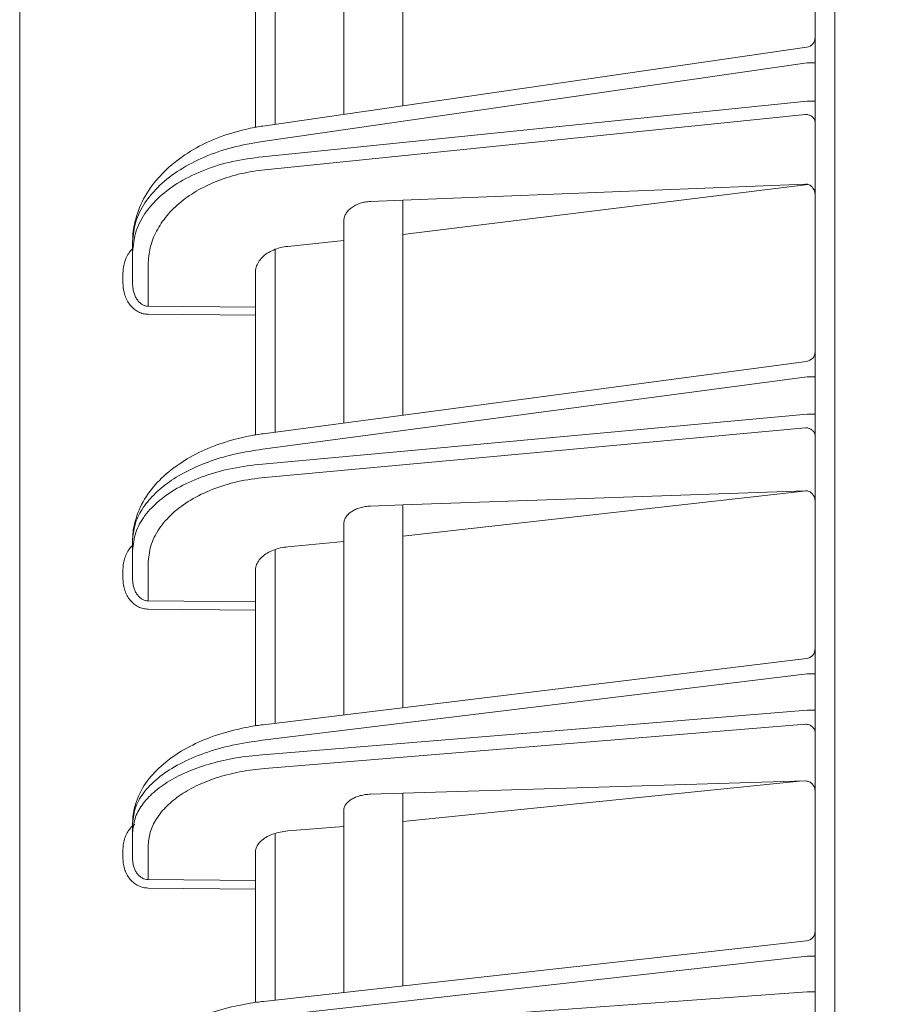
# Model space of a CAD drawing. Extents: x 20 to 401, y 12 to 279.
# Drawn here: x 214 to 218, y 177 to 182 of the extents above; entities that cross this region are included whole.
import ezdxf

# ---------------------------------------------------------------- set-up
doc = ezdxf.new("R2010")
doc.units = 0
doc.layers.get('0').update_dxf_attribs({"linetype": 'CONTINUOUS'})
doc.layers.add('DD0', color=4, linetype='CONTINUOUS')
doc.layers.add('M0', color=3, linetype='CONTINUOUS')
doc.styles.get("Standard").update_dxf_attribs({"font": 'txt', "bigfont": 'BIGFONT'})
doc.dimstyles.get("Standard").update_dxf_attribs({"dimtxt": 3.5, "dimasz": 3, "dimexe": 1.5, "dimexo": 1, "dimgap": 1, "dimtad": 3, "dimtih": 1, "dimtoh": 1, "dimdsep": 46, "dimtxsty": 'STANDARD', "dimblk1": 'OPEN', "dimblk2": 'OPEN', "dimsah": 1, "dimcen": 0.09, "dimadec": 0, "dimazin": 0, "dimtfac": 1, "dimtdec": 4, "dimtofl": 0, "dimtmove": 0, "dimatfit": 3, "dimfxl": 1, "dimtolj": 1, "dimtzin": 0, "dimlwd": 13, "dimlwe": 13, "dimarcsym": 0})

# ---------------------------------------------------------------- blocks, each defined once
blk = doc.blocks.new('_OPEN')
at = {"color": 0, "lineweight": 13}
for p, q in [((-0.965926, 0.25882), (0, 0)), ((0, 0), (-1, 0)), ((0, 0), (-0.965926, -0.25882))]:
    blk.add_line(p, q, dxfattribs=at)
blk = doc.blocks.new('*D14')
for p in [(213.863543, 223.420898), (213.863543, 188.322344), (249.923543, 127.758442)]:
    blk.add_point(p)
at = {"layer": 'DD0', "linetype": 'CONTINUOUS'}
for p, q in [((213.863541, 189.322342), (213.863541, 224.920898)), ((249.923538, 128.758438), (249.923538, 224.920898)), ((216.863541, 223.420898), (246.923538, 223.420898))]:
    blk.add_line(p, q, dxfattribs=at)
at = {"layer": 'DD0', "xscale": 3, "yscale": 3, "rotation": 180}
blk.add_blockref('_OPEN', (213.863541, 223.420898), dxfattribs=at)
at = {"layer": 'DD0', "xscale": 3, "yscale": 3}
blk.add_blockref('_OPEN', (249.923538, 223.420898), dxfattribs=at)
at = {"layer": 'DD0', "width": 0.833333}
blk.add_text('３６１', height=3.2, dxfattribs=at).set_placement((227.360199, 224.420898))

msp = doc.modelspace()

# ---------------------------------------------------------------- linework, layer by layer
at = {"layer": 'M0', "linetype": 'CONTINUOUS', "lineweight": 13}
msp.add_line((218.013543, 130.098442), (218.013543, 196.308443), dxfattribs=at)
at = {"layer": 'M0', "color": 2, "linetype": 'CONTINUOUS', "lineweight": 13}
for p, q in [((213.863543, 140.996711), (213.863543, 188.322344)), ((217.913543, 140.858446), (217.913543, 187.458446)), ((215.813543, 182.901191), (215.813543, 181.733564)), ((215.513543, 181.690131), (215.513543, 182.782182)), ((215.163543, 182.626316), (215.163543, 181.63946)), ((215.063543, 182.26227), (215.063543, 181.623586)), ((217.870707, 182.031389), (215.102054, 181.630558)), ((217.872225, 181.952785), (215.099624, 181.551384)), ((217.872225, 181.952785), (217.913543, 181.952785)), ((215.099624, 181.473817), (217.872225, 181.757057)), ((217.872225, 181.757057), (217.913543, 181.757057)), ((217.864415, 181.689461), (215.11212, 181.408295)), ((217.864415, 181.334916), (215.813543, 181.252981)), ((217.878753, 181.33291), (215.813543, 181.077928)), ((215.650469, 181.246464), (215.813543, 181.252981)), ((215.813543, 181.252981), (215.813543, 180.159284)), ((215.513543, 180.119376), (215.513543, 181.144752)), ((214.438543, 180.990005), (214.438543, 181.042216)), ((215.228813, 181.018193), (215.513543, 181.04728)), ((214.438543, 180.829424), (214.438543, 180.990005)), ((215.163543, 181.002951), (215.163543, 180.072816)), ((214.517147, 180.924483), (214.517147, 180.71326)), ((215.063543, 180.708295), (215.063543, 180.883801)), ((214.389415, 180.829424), (214.389415, 180.881635)), ((214.517147, 180.71326), (215.063543, 180.708295)), ((215.063543, 180.667344), (215.063543, 180.708295)), ((215.063543, 180.667344), (214.517147, 180.672309)), ((215.063543, 180.667344), (215.063543, 180.058192)), ((217.870136, 180.432871), (215.102967, 180.064757)), ((217.872225, 180.354293), (215.099624, 179.985456)), ((217.872225, 180.354293), (217.913543, 180.354293)), ((215.099624, 179.910119), (217.872225, 180.16419)), ((217.872225, 180.16419), (217.913543, 180.16419)), ((217.864415, 180.094868), (215.11212, 179.842657)), ((217.864415, 179.77414), (215.813543, 179.702278)), ((217.869745, 179.773988), (215.813543, 179.54301)), ((215.650469, 179.696563), (215.813543, 179.702278)), ((215.813543, 179.702278), (215.813543, 178.67032)), ((215.513543, 178.633732), (215.513543, 179.6042)), ((214.438543, 179.470711), (214.438543, 179.521421)), ((215.228813, 179.489428), (215.513543, 179.515519)), ((214.438543, 179.324609), (214.438543, 179.470711)), ((215.163543, 179.475643), (215.163543, 178.591047)), ((214.517147, 179.403249), (214.517147, 179.214075)), ((214.389415, 179.324609), (214.389415, 179.375319)), ((215.063543, 179.208844), (215.063543, 179.36737)), ((214.517147, 179.214075), (215.063543, 179.208844)), ((215.063543, 179.166681), (215.063543, 179.208844)), ((215.063543, 179.166681), (214.517147, 179.171913)), ((215.063543, 179.166681), (215.063543, 178.577613)), ((217.869596, 178.921071), (215.103831, 178.583765)), ((217.872225, 178.842494), (215.099624, 178.504354)), ((217.872225, 178.842494), (217.913543, 178.842494)), ((215.099624, 178.430985), (217.872225, 178.657359)), ((217.872225, 178.657359), (217.913543, 178.657359)), ((217.864415, 178.58643), (215.11212, 178.361713)), ((217.864415, 178.29749), (215.813543, 178.235233)), ((217.83377, 178.29656), (215.813543, 178.090896)), ((215.813543, 178.235233), (215.650469, 178.230283)), ((215.813543, 178.235233), (215.813543, 177.25468)), ((215.513543, 177.221239), (215.513543, 178.146771)), ((214.438543, 178.0336), (214.438543, 178.082985)), ((214.438543, 177.901194), (214.438543, 178.0336)), ((215.163543, 178.030755), (215.163543, 177.182225)), ((215.228813, 178.043154), (215.513543, 178.066401)), ((214.389415, 177.901194), (214.389415, 177.950579)), ((214.517147, 177.964328), (214.517147, 177.795688)), ((215.063543, 177.790182), (215.063543, 177.932769)), ((214.517147, 177.795688), (215.063543, 177.790182)), ((215.063543, 177.746886), (215.063543, 177.790182)), ((215.063543, 177.746886), (214.517147, 177.752394)), ((215.063543, 177.746886), (215.063543, 177.169925)), ((217.869082, 177.483808), (215.104654, 177.175661)), ((217.872225, 177.40521), (215.099624, 177.096153)), ((217.872225, 177.40521), (217.913543, 177.40521)), ((215.099624, 177.02452), (217.872225, 177.224456)), ((217.872225, 177.224456), (217.913543, 177.224456))]:
    msp.add_line(p, q, dxfattribs=at)
for centre, radius, start, end in [((217.863544, 182.080872), 0.049999, 277.985413, 360.000834), ((217.863543, 180.482434), 0.05, 277.345133, 360.000056), ((217.863542, 178.970704), 0.050001, 276.740611, 359.999828), ((217.863543, 177.5335), 0.05, 276.171306, 359.999943)]:
    msp.add_arc(centre, radius, start, end, dxfattribs=at)
at = {"layer": 'M0', "color": 2, "linetype": 'CONTINUOUS', "lineweight": 13, "extrusion": (0, 0, -1)}
for points, knots in [([(217.913543, 181.64851), (217.913361, 181.65116), (217.913179, 181.653811), (217.912603, 181.656412), (217.912027, 181.659013), (217.911058, 181.661565), (217.90982, 181.664019), (217.908581, 181.666472), (217.907074, 181.668829), (217.905297, 181.671042), (217.90352, 181.673255), (217.901475, 181.675325), (217.899205, 181.677217), (217.896936, 181.679108), (217.894444, 181.68082), (217.891773, 181.682314), (217.889102, 181.683808), (217.886253, 181.685084), (217.88328, 181.686141), (217.880307, 181.687198), (217.87721, 181.688037), (217.874045, 181.688553), (217.87088, 181.68907), (217.867648, 181.689266), (217.864415, 181.689461)], [0, 0, 0, 0, 1, 1, 1, 2, 2, 2, 3, 3, 3, 4, 4, 4, 5, 5, 5, 6, 6, 6, 7, 7, 7, 8, 8, 8, 8]), ([(215.102054, 181.630558), (215.079849, 181.627245), (215.057644, 181.623932), (215.026615, 181.616898), (214.988149, 181.608178), (214.936121, 181.59374), (214.889752, 181.577008), (214.843382, 181.560275), (214.80267, 181.54125), (214.763204, 181.519133), (214.723738, 181.497017), (214.685517, 181.47181), (214.650674, 181.443696), (214.61583, 181.415582), (214.584362, 181.384562), (214.556939, 181.351704), (214.529517, 181.318846), (214.506138, 181.284151), (214.487447, 181.245476), (214.468757, 181.206802), (214.454753, 181.164149), (214.447384, 181.129609), (214.440014, 181.095069), (214.439278, 181.068643), (214.438543, 181.042216)], [0, 0, 0, 0, 1, 1, 1, 2, 2, 2, 3, 3, 3, 4, 4, 4, 5, 5, 5, 6, 6, 6, 7, 7, 7, 8, 8, 8, 8]), ([(215.099624, 181.551384), (215.047776, 181.542662), (214.995927, 181.53394), (214.94627, 181.521252), (214.896612, 181.508564), (214.849144, 181.491911), (214.804506, 181.472732), (214.759867, 181.453553), (214.718057, 181.431849), (214.679953, 181.40775), (214.64185, 181.383651), (214.607453, 181.357159), (214.577552, 181.32888), (214.547651, 181.3006), (214.522244, 181.270535), (214.501362, 181.239249), (214.48048, 181.207963), (214.46412, 181.175458), (214.454405, 181.142415), (214.444689, 181.109373), (214.441616, 181.075794), (214.438543, 181.042216)], [0, 0, 0, 0, 1, 1, 1, 2, 2, 2, 3, 3, 3, 4, 4, 4, 5, 5, 5, 6, 6, 6, 7, 7, 7, 7]), ([(214.438543, 180.990005), (214.441616, 181.023466), (214.444689, 181.056927), (214.454405, 181.089597), (214.464121, 181.122266), (214.480479, 181.154144), (214.501362, 181.184629), (214.522244, 181.215113), (214.54765, 181.244205), (214.577552, 181.271337), (214.607453, 181.298469), (214.64185, 181.323643), (214.679953, 181.34628), (214.718057, 181.368917), (214.759867, 181.389018), (214.804506, 181.406485), (214.849145, 181.423952), (214.896612, 181.438784), (214.94627, 181.449567), (214.995928, 181.46035), (215.047776, 181.467084), (215.099624, 181.473817)], [0, 0, 0, 0, 1, 1, 1, 2, 2, 2, 3, 3, 3, 4, 4, 4, 5, 5, 5, 6, 6, 6, 7, 7, 7, 7]), ([(215.11212, 181.408295), (215.071236, 181.402615), (215.030352, 181.396934), (214.990892, 181.388134), (214.951433, 181.379334), (214.913397, 181.367415), (214.877147, 181.353417), (214.840897, 181.33942), (214.806431, 181.323344), (214.77434, 181.305203), (214.742248, 181.287062), (214.712528, 181.266857), (214.685595, 181.244955), (214.658661, 181.223053), (214.634512, 181.199456), (214.613608, 181.174502), (214.592705, 181.149549), (214.575046, 181.12324), (214.560568, 181.095986), (214.54609, 181.068733), (214.534792, 181.040536), (214.528085, 181.011795), (214.521379, 180.983053), (214.519262, 180.953768), (214.517147, 180.924483)], [0, 0, 0, 0, 1, 1, 1, 2, 2, 2, 3, 3, 3, 4, 4, 4, 5, 5, 5, 6, 6, 6, 7, 7, 7, 8, 8, 8, 8]), ([(217.913543, 181.276895), (217.913361, 181.280835), (217.913179, 181.284774), (217.912603, 181.288615), (217.912027, 181.292456), (217.911058, 181.296199), (217.90982, 181.299779), (217.908581, 181.303359), (217.907074, 181.306779), (217.905297, 181.309969), (217.90352, 181.313159), (217.901475, 181.316121), (217.899205, 181.3188), (217.896936, 181.32148), (217.894444, 181.323879), (217.891773, 181.325941), (217.889102, 181.328003), (217.886253, 181.329731), (217.88328, 181.331124), (217.880307, 181.332517), (217.87721, 181.333577), (217.874045, 181.334153), (217.87088, 181.334729), (217.867648, 181.334823), (217.864415, 181.334916)], [0, 0, 0, 0, 1, 1, 1, 2, 2, 2, 3, 3, 3, 4, 4, 4, 5, 5, 5, 6, 6, 6, 7, 7, 7, 8, 8, 8, 8]), ([(215.513543, 181.144752), (215.514041, 181.151233), (215.514538, 181.157715), (215.516114, 181.164062), (215.517691, 181.170409), (215.520345, 181.176622), (215.523742, 181.182601), (215.527138, 181.188579), (215.531276, 181.194324), (215.536162, 181.199733), (215.541049, 181.205141), (215.546685, 181.210214), (215.552951, 181.214869), (215.559218, 181.219524), (215.566115, 181.223761), (215.573532, 181.227492), (215.58095, 181.231223), (215.588887, 181.234448), (215.5972, 181.237167), (215.605512, 181.239887), (215.614201, 181.242101), (215.623142, 181.243566), (215.632083, 181.245031), (215.641276, 181.245748), (215.650469, 181.246464)], [0, 0, 0, 0, 1, 1, 1, 2, 2, 2, 3, 3, 3, 4, 4, 4, 5, 5, 5, 6, 6, 6, 7, 7, 7, 8, 8, 8, 8]), ([(214.389415, 180.881635), (214.389878, 180.891901), (214.390342, 180.902167), (214.391858, 180.912286), (214.393375, 180.922405), (214.395944, 180.932375), (214.399095, 180.941844), (214.402246, 180.951313), (214.405979, 180.96028), (214.410854, 180.969201), (214.415729, 180.978122), (214.421746, 180.986996), (214.426693, 180.993325), (214.431247, 180.999151), (214.434895, 181.002819), (214.438543, 181.006489)], [0, 0, 0, 0, 1, 1, 1, 2, 2, 2, 3, 3, 3, 4, 4, 4, 5, 5, 5, 5]), ([(215.063543, 180.883801), (215.064311, 180.893096), (215.065079, 180.90239), (215.067508, 180.911465), (215.069938, 180.92054), (215.074027, 180.929396), (215.079247, 180.937864), (215.084468, 180.946332), (215.090819, 180.954412), (215.098295, 180.961949), (215.105771, 180.969486), (215.114369, 180.976479), (215.123895, 180.982767), (215.133421, 180.989056), (215.143874, 180.994639), (215.155033, 180.999491), (215.166193, 181.004343), (215.17806, 181.008463), (215.190475, 181.011458), (215.202889, 181.014453), (215.215851, 181.016323), (215.228813, 181.018193)], [0, 0, 0, 0, 1, 1, 1, 2, 2, 2, 3, 3, 3, 4, 4, 4, 5, 5, 5, 6, 6, 6, 7, 7, 7, 7]), ([(214.517147, 180.672309), (214.508742, 180.672963), (214.500338, 180.673617), (214.49211, 180.675519), (214.483881, 180.677421), (214.475829, 180.680571), (214.468099, 180.684573), (214.460369, 180.688575), (214.45296, 180.693428), (214.446017, 180.699131), (214.439073, 180.704835), (214.432592, 180.711387), (214.426693, 180.718644), (214.420793, 180.725901), (214.415473, 180.733861), (214.410854, 180.742382), (214.406235, 180.750903), (214.402315, 180.759983), (214.399095, 180.769451), (214.395875, 180.778919), (214.393355, 180.788773), (214.391858, 180.798833), (214.390362, 180.808893), (214.389888, 180.819159), (214.389415, 180.829424)], [0, 0, 0, 0, 1, 1, 1, 2, 2, 2, 3, 3, 3, 4, 4, 4, 5, 5, 5, 6, 6, 6, 7, 7, 7, 8, 8, 8, 8]), ([(214.438543, 180.829424), (214.438834, 180.821809), (214.439125, 180.814195), (214.440046, 180.806735), (214.440967, 180.799276), (214.442518, 180.791973), (214.4445, 180.784959), (214.446481, 180.777945), (214.448893, 180.771221), (214.451736, 180.764914), (214.454578, 180.758607), (214.457852, 180.752718), (214.461483, 180.747353), (214.465113, 180.741987), (214.469101, 180.737146), (214.473374, 180.732936), (214.477647, 180.728726), (214.482206, 180.725149), (214.486963, 180.722204), (214.49172, 180.719259), (214.496676, 180.716948), (214.501739, 180.715563), (214.506803, 180.714177), (214.511975, 180.713719), (214.517147, 180.71326)], [0, 0, 0, 0, 1, 1, 1, 2, 2, 2, 3, 3, 3, 4, 4, 4, 5, 5, 5, 6, 6, 6, 7, 7, 7, 8, 8, 8, 8]), ([(217.913543, 180.052705), (217.913361, 180.055434), (217.913179, 180.058164), (217.912603, 180.060841), (217.912027, 180.063519), (217.911058, 180.066146), (217.90982, 180.068672), (217.908581, 180.071198), (217.907074, 180.073625), (217.905297, 180.075904), (217.90352, 180.078182), (217.901475, 180.080315), (217.899205, 180.082262), (217.896936, 180.084209), (217.894444, 180.085972), (217.891773, 180.08751), (217.889102, 180.089048), (217.886253, 180.090362), (217.88328, 180.09145), (217.880307, 180.092538), (217.87721, 180.093402), (217.874045, 180.093934), (217.87088, 180.094466), (217.867648, 180.094667), (217.864415, 180.094868)], [0, 0, 0, 0, 1, 1, 1, 2, 2, 2, 3, 3, 3, 4, 4, 4, 5, 5, 5, 6, 6, 6, 7, 7, 7, 8, 8, 8, 8]), ([(215.102967, 180.064757), (215.080627, 180.0617), (215.058287, 180.058642), (215.026948, 180.052099), (214.988144, 180.043997), (214.935542, 180.030551), (214.888713, 180.014955), (214.841884, 179.999359), (214.800829, 179.981613), (214.761066, 179.960977), (214.721303, 179.940341), (214.682832, 179.916816), (214.6478, 179.890491), (214.612767, 179.864167), (214.581173, 179.835044), (214.553692, 179.804196), (214.52621, 179.773348), (214.502842, 179.740776), (214.484405, 179.703936), (214.465969, 179.667097), (214.452465, 179.62599), (214.445697, 179.594329), (214.439299, 179.564399), (214.438921, 179.54291), (214.438543, 179.521421)], [0, 0, 0, 0, 1, 1, 1, 2, 2, 2, 3, 3, 3, 4, 4, 4, 5, 5, 5, 6, 6, 6, 7, 7, 7, 8, 8, 8, 8]), ([(215.099624, 179.985456), (215.054198, 179.978649), (215.008771, 179.971842), (214.964927, 179.962254), (214.921083, 179.952666), (214.878821, 179.940297), (214.838543, 179.926108), (214.798265, 179.91192), (214.75997, 179.895912), (214.724313, 179.87812), (214.688655, 179.860329), (214.655634, 179.840753), (214.625707, 179.819747), (214.595781, 179.79874), (214.568949, 179.776302), (214.545723, 179.752761), (214.522496, 179.72922), (214.502876, 179.704577), (214.486789, 179.6792), (214.470702, 179.653824), (214.458149, 179.627716), (214.450697, 179.601297), (214.443245, 179.574878), (214.440894, 179.54815), (214.438543, 179.521421)], [0, 0, 0, 0, 1, 1, 1, 2, 2, 2, 3, 3, 3, 4, 4, 4, 5, 5, 5, 6, 6, 6, 7, 7, 7, 8, 8, 8, 8]), ([(214.438543, 179.470711), (214.441616, 179.50115), (214.444689, 179.53159), (214.454405, 179.561302), (214.464121, 179.591015), (214.480479, 179.62), (214.501362, 179.647711), (214.522244, 179.675422), (214.54765, 179.70186), (214.577552, 179.72651), (214.607453, 179.75116), (214.64185, 179.774024), (214.679953, 179.794576), (214.718057, 179.815127), (214.759867, 179.833367), (214.804506, 179.849206), (214.849145, 179.865045), (214.896612, 179.878483), (214.94627, 179.888235), (214.995928, 179.897987), (215.047776, 179.904053), (215.099624, 179.910119)], [0, 0, 0, 0, 1, 1, 1, 2, 2, 2, 3, 3, 3, 4, 4, 4, 5, 5, 5, 6, 6, 6, 7, 7, 7, 7]), ([(215.11212, 179.842657), (215.065457, 179.836592), (215.018793, 179.830527), (214.974101, 179.820775), (214.929409, 179.811023), (214.886688, 179.797584), (214.846513, 179.781744), (214.806338, 179.765905), (214.768709, 179.747665), (214.734416, 179.727114), (214.700123, 179.706562), (214.669165, 179.6837), (214.642254, 179.659049), (214.615343, 179.634399), (214.592478, 179.607962), (214.573684, 179.580251), (214.55489, 179.552539), (214.540166, 179.523555), (214.531422, 179.493842), (214.522678, 179.464129), (214.519912, 179.433689), (214.517147, 179.403249)], [0, 0, 0, 0, 1, 1, 1, 2, 2, 2, 3, 3, 3, 4, 4, 4, 5, 5, 5, 6, 6, 6, 7, 7, 7, 7]), ([(217.913543, 179.717604), (217.913361, 179.72143), (217.913179, 179.725257), (217.912603, 179.72899), (217.912027, 179.732722), (217.911058, 179.736361), (217.90982, 179.739844), (217.908581, 179.743326), (217.907074, 179.746653), (217.905297, 179.749757), (217.90352, 179.752862), (217.901475, 179.755746), (217.899205, 179.758357), (217.896936, 179.760968), (217.894444, 179.763307), (217.891773, 179.76532), (217.889102, 179.767333), (217.886253, 179.769022), (217.88328, 179.770386), (217.880307, 179.771751), (217.87721, 179.772792), (217.874045, 179.773364), (217.87088, 179.773935), (217.867648, 179.774038), (217.864415, 179.77414)], [0, 0, 0, 0, 1, 1, 1, 2, 2, 2, 3, 3, 3, 4, 4, 4, 5, 5, 5, 6, 6, 6, 7, 7, 7, 8, 8, 8, 8]), ([(215.513543, 179.6042), (215.514041, 179.610097), (215.514538, 179.615994), (215.516114, 179.621767), (215.517691, 179.62754), (215.520345, 179.633189), (215.523742, 179.638624), (215.527138, 179.644059), (215.531276, 179.64928), (215.536162, 179.654195), (215.541049, 179.659109), (215.546685, 179.663717), (215.552951, 179.667944), (215.559218, 179.672171), (215.566115, 179.676016), (215.573532, 179.679401), (215.58095, 179.682787), (215.588887, 179.685712), (215.5972, 179.688175), (215.605512, 179.690639), (215.614201, 179.69264), (215.623142, 179.693961), (215.632083, 179.695282), (215.641276, 179.695923), (215.650469, 179.696563)], [0, 0, 0, 0, 1, 1, 1, 2, 2, 2, 3, 3, 3, 4, 4, 4, 5, 5, 5, 6, 6, 6, 7, 7, 7, 8, 8, 8, 8]), ([(214.389415, 179.375319), (214.389878, 179.38529), (214.390342, 179.39526), (214.391858, 179.405088), (214.393375, 179.414915), (214.395945, 179.424598), (214.399095, 179.433792), (214.402245, 179.442985), (214.405977, 179.451689), (214.410854, 179.460351), (214.415731, 179.469014), (214.421753, 179.477634), (214.426693, 179.483772), (214.431259, 179.489446), (214.434901, 179.492996), (214.438543, 179.496548)], [0, 0, 0, 0, 1, 1, 1, 2, 2, 2, 3, 3, 3, 4, 4, 4, 5, 5, 5, 5]), ([(215.063543, 179.36737), (215.064311, 179.375826), (215.065079, 179.384282), (215.067508, 179.392535), (215.069938, 179.400788), (215.074027, 179.408839), (215.079247, 179.416536), (215.084468, 179.424234), (215.090819, 179.431578), (215.098295, 179.438426), (215.105771, 179.445273), (215.114369, 179.451624), (215.123895, 179.457332), (215.133421, 179.463041), (215.143874, 179.468108), (215.155033, 179.472508), (215.166193, 179.476907), (215.17806, 179.48064), (215.190475, 179.483348), (215.202889, 179.486057), (215.215851, 179.487743), (215.228813, 179.489428)], [0, 0, 0, 0, 1, 1, 1, 2, 2, 2, 3, 3, 3, 4, 4, 4, 5, 5, 5, 6, 6, 6, 7, 7, 7, 7]), ([(214.517147, 179.171913), (214.508742, 179.172554), (214.500338, 179.173195), (214.49211, 179.175049), (214.483881, 179.176903), (214.475829, 179.179969), (214.468099, 179.183862), (214.460369, 179.187755), (214.45296, 179.192473), (214.446017, 179.198018), (214.439073, 179.203563), (214.432592, 179.209933), (214.426693, 179.216986), (214.420793, 179.224039), (214.415473, 179.231774), (214.410854, 179.240053), (214.406235, 179.248332), (214.402315, 179.257154), (214.399095, 179.266352), (214.395875, 179.27555), (214.393355, 179.285123), (214.391858, 179.294895), (214.390362, 179.304667), (214.389888, 179.314638), (214.389415, 179.324609)], [0, 0, 0, 0, 1, 1, 1, 2, 2, 2, 3, 3, 3, 4, 4, 4, 5, 5, 5, 6, 6, 6, 7, 7, 7, 8, 8, 8, 8]), ([(214.438543, 179.324609), (214.438834, 179.317367), (214.439125, 179.310125), (214.440046, 179.303031), (214.440967, 179.295937), (214.442518, 179.288992), (214.4445, 179.28232), (214.446481, 179.275648), (214.448893, 179.269251), (214.451736, 179.263251), (214.454578, 179.25725), (214.457852, 179.251648), (214.461483, 179.246542), (214.465113, 179.241437), (214.469101, 179.236829), (214.473374, 179.232823), (214.477647, 179.228816), (214.482206, 179.225411), (214.486963, 179.222606), (214.49172, 179.219802), (214.496676, 179.2176), (214.501739, 179.216278), (214.506803, 179.214956), (214.511975, 179.214516), (214.517147, 179.214075)], [0, 0, 0, 0, 1, 1, 1, 2, 2, 2, 3, 3, 3, 4, 4, 4, 5, 5, 5, 6, 6, 6, 7, 7, 7, 8, 8, 8, 8]), ([(215.103831, 178.583765), (215.081378, 178.580952), (215.058924, 178.578138), (215.027312, 178.57208), (214.98822, 178.564588), (214.935124, 178.552133), (214.887911, 178.537683), (214.840699, 178.523234), (214.79937, 178.506787), (214.759375, 178.487654), (214.71938, 178.468521), (214.680721, 178.4467), (214.645538, 178.422225), (214.610356, 178.397749), (214.578652, 178.370619), (214.55107, 178.341705), (214.523488, 178.312791), (214.50003, 178.282093), (214.481772, 178.247221), (214.463515, 178.212349), (214.450459, 178.173302), (214.444314, 178.14371), (214.439206, 178.119114), (214.438875, 178.101049), (214.438543, 178.082985)], [0, 0, 0, 0, 1, 1, 1, 2, 2, 2, 3, 3, 3, 4, 4, 4, 5, 5, 5, 6, 6, 6, 7, 7, 7, 8, 8, 8, 8]), ([(217.913543, 178.543136), (217.913361, 178.545938), (217.913179, 178.548741), (217.912603, 178.551491), (217.912027, 178.55424), (217.911058, 178.556938), (217.90982, 178.559532), (217.908581, 178.562125), (217.907074, 178.564617), (217.905297, 178.566957), (217.90352, 178.569297), (217.901475, 178.571485), (217.899205, 178.573485), (217.896936, 178.575484), (217.894444, 178.577295), (217.891773, 178.578875), (217.889102, 178.580454), (217.886253, 178.581803), (217.88328, 178.58292), (217.880307, 178.584038), (217.87721, 178.584925), (217.874045, 178.585471), (217.87088, 178.586018), (217.867648, 178.586224), (217.864415, 178.58643)], [0, 0, 0, 0, 1, 1, 1, 2, 2, 2, 3, 3, 3, 4, 4, 4, 5, 5, 5, 6, 6, 6, 7, 7, 7, 8, 8, 8, 8]), ([(215.099624, 178.504354), (215.047776, 178.497041), (214.995927, 178.489729), (214.94627, 178.479152), (214.896612, 178.468575), (214.849144, 178.454734), (214.804506, 178.438816), (214.759867, 178.422898), (214.718057, 178.404903), (214.679953, 178.384944), (214.64185, 178.364984), (214.607453, 178.34306), (214.577552, 178.319673), (214.547651, 178.296287), (214.522244, 178.271439), (214.501362, 178.245594), (214.48048, 178.219749), (214.46412, 178.192908), (214.454405, 178.16564), (214.444689, 178.138373), (214.441616, 178.110679), (214.438543, 178.082985)], [0, 0, 0, 0, 1, 1, 1, 2, 2, 2, 3, 3, 3, 4, 4, 4, 5, 5, 5, 6, 6, 6, 7, 7, 7, 7]), ([(214.438543, 178.0336), (214.440894, 178.057741), (214.443244, 178.081882), (214.450697, 178.105563), (214.458149, 178.129244), (214.470702, 178.152466), (214.486789, 178.1749), (214.502876, 178.197334), (214.522496, 178.218981), (214.545723, 178.239502), (214.568949, 178.260023), (214.59578, 178.279418), (214.625707, 178.297407), (214.655634, 178.315396), (214.688655, 178.33198), (214.724313, 178.346855), (214.75997, 178.36173), (214.798264, 178.374897), (214.838543, 178.386344), (214.878821, 178.397792), (214.921082, 178.407521), (214.964927, 178.414674), (215.008771, 178.421828), (215.054198, 178.426407), (215.099624, 178.430985)], [0, 0, 0, 0, 1, 1, 1, 2, 2, 2, 3, 3, 3, 4, 4, 4, 5, 5, 5, 6, 6, 6, 7, 7, 7, 8, 8, 8, 8]), ([(215.11212, 178.361713), (215.071236, 178.357135), (215.030352, 178.352557), (214.990892, 178.345403), (214.951433, 178.338249), (214.913397, 178.32852), (214.877147, 178.317072), (214.840897, 178.305624), (214.806431, 178.292458), (214.77434, 178.277584), (214.742248, 178.262709), (214.712528, 178.246125), (214.685595, 178.228136), (214.658661, 178.210146), (214.634512, 178.190751), (214.613608, 178.17023), (214.592705, 178.149709), (214.575046, 178.128063), (214.560568, 178.105629), (214.54609, 178.083195), (214.534792, 178.059974), (214.528085, 178.036292), (214.521379, 178.012611), (214.519262, 177.98847), (214.517147, 177.964328)], [0, 0, 0, 0, 1, 1, 1, 2, 2, 2, 3, 3, 3, 4, 4, 4, 5, 5, 5, 6, 6, 6, 7, 7, 7, 8, 8, 8, 8]), ([(217.913543, 178.242246), (217.913361, 178.245973), (217.913179, 178.249701), (217.912603, 178.253338), (217.912027, 178.256975), (217.911058, 178.260523), (217.90982, 178.263919), (217.908581, 178.267315), (217.907074, 178.27056), (217.905297, 178.27359), (217.90352, 178.27662), (217.901475, 178.279437), (217.899205, 178.281988), (217.896936, 178.28454), (217.894444, 178.286828), (217.891773, 178.288798), (217.889102, 178.290769), (217.886253, 178.292424), (217.88328, 178.293763), (217.880307, 178.295103), (217.87721, 178.296129), (217.874045, 178.296697), (217.87088, 178.297266), (217.867648, 178.297378), (217.864415, 178.29749)], [0, 0, 0, 0, 1, 1, 1, 2, 2, 2, 3, 3, 3, 4, 4, 4, 5, 5, 5, 6, 6, 6, 7, 7, 7, 8, 8, 8, 8]), ([(215.513543, 178.146771), (215.514041, 178.152114), (215.514538, 178.157457), (215.516114, 178.162687), (215.517691, 178.167916), (215.520345, 178.173032), (215.523742, 178.177953), (215.527138, 178.182874), (215.531276, 178.187599), (215.536162, 178.192047), (215.541049, 178.196494), (215.546685, 178.200663), (215.552951, 178.204485), (215.559218, 178.208306), (215.566115, 178.211781), (215.573532, 178.214838), (215.58095, 178.217895), (215.588887, 178.220536), (215.5972, 178.222756), (215.605512, 178.224977), (215.614201, 178.226778), (215.623142, 178.227963), (215.632083, 178.229147), (215.641276, 178.229715), (215.650469, 178.230283)], [0, 0, 0, 0, 1, 1, 1, 2, 2, 2, 3, 3, 3, 4, 4, 4, 5, 5, 5, 6, 6, 6, 7, 7, 7, 8, 8, 8, 8]), ([(214.389415, 177.950579), (214.389893, 177.960304), (214.390372, 177.970028), (214.391858, 177.979568), (214.393345, 177.989108), (214.39584, 177.998463), (214.399095, 178.007515), (214.40235, 178.016567), (214.406367, 178.025316), (214.410854, 178.033373), (214.415341, 178.04143), (214.420299, 178.048794), (214.426693, 178.056169), (214.433087, 178.063544), (214.440917, 178.070928), (214.446017, 178.075046), (214.447029, 178.075863), (214.447933, 178.076551), (214.448837, 178.077239)], [0, 0, 0, 0, 1, 1, 1, 2, 2, 2, 3, 3, 3, 4, 4, 4, 5, 5, 5, 6, 6, 6, 6]), ([(215.063543, 177.932769), (215.064311, 177.940431), (215.065079, 177.948093), (215.067508, 177.95557), (215.069938, 177.963046), (215.074027, 177.970337), (215.079247, 177.977306), (215.084468, 177.984274), (215.090819, 177.990921), (215.098295, 177.997116), (215.105771, 178.00331), (215.114369, 178.009054), (215.123895, 178.014215), (215.133421, 178.019375), (215.143874, 178.023952), (215.155033, 178.027924), (215.166193, 178.031896), (215.17806, 178.035263), (215.190475, 178.0377), (215.202889, 178.040138), (215.215851, 178.041646), (215.228813, 178.043154)], [0, 0, 0, 0, 1, 1, 1, 2, 2, 2, 3, 3, 3, 4, 4, 4, 5, 5, 5, 6, 6, 6, 7, 7, 7, 7]), ([(214.517147, 177.752394), (214.508742, 177.753025), (214.500338, 177.753655), (214.49211, 177.755466), (214.483881, 177.757278), (214.475829, 177.760269), (214.468099, 177.764066), (214.460369, 177.767863), (214.45296, 177.772464), (214.446017, 177.777869), (214.439073, 177.783274), (214.432592, 177.789482), (214.426693, 177.796355), (214.420793, 177.803228), (214.415473, 177.810766), (214.410854, 177.818832), (214.406235, 177.826898), (214.402315, 177.835492), (214.399095, 177.844452), (214.395875, 177.853411), (214.393355, 177.862736), (214.391858, 177.872254), (214.390362, 177.881772), (214.389888, 177.891483), (214.389415, 177.901194)], [0, 0, 0, 0, 1, 1, 1, 2, 2, 2, 3, 3, 3, 4, 4, 4, 5, 5, 5, 6, 6, 6, 7, 7, 7, 8, 8, 8, 8]), ([(214.438543, 177.901194), (214.438834, 177.894285), (214.439125, 177.887377), (214.440046, 177.880609), (214.440967, 177.873841), (214.442518, 177.867215), (214.4445, 177.860849), (214.446481, 177.854483), (214.448893, 177.848379), (214.451736, 177.842653), (214.454578, 177.836927), (214.457852, 177.831579), (214.461483, 177.826706), (214.465113, 177.821832), (214.469101, 177.817434), (214.473374, 177.813608), (214.477647, 177.809782), (214.482206, 177.806529), (214.486963, 177.80385), (214.49172, 177.801171), (214.496676, 177.799067), (214.501739, 177.797802), (214.506803, 177.796537), (214.511975, 177.796113), (214.517147, 177.795688)], [0, 0, 0, 0, 1, 1, 1, 2, 2, 2, 3, 3, 3, 4, 4, 4, 5, 5, 5, 6, 6, 6, 7, 7, 7, 8, 8, 8, 8]), ([(215.104654, 177.175661), (215.082107, 177.173084), (215.059561, 177.170508), (215.027709, 177.164926), (214.988381, 177.158034), (214.934866, 177.14656), (214.887347, 177.133274), (214.839828, 177.119989), (214.798303, 177.104893), (214.758132, 177.087242), (214.717961, 177.06959), (214.679143, 177.049383), (214.643911, 177.026977), (214.608679, 177.00457), (214.577033, 176.979964), (214.549126, 176.952367), (214.521219, 176.924769), (214.497051, 176.89418), (214.479573, 176.863538), (214.462096, 176.832896), (214.451309, 176.802201), (214.445586, 176.777491), (214.439863, 176.752781), (214.439203, 176.734056), (214.438543, 176.715331)], [0, 0, 0, 0, 1, 1, 1, 2, 2, 2, 3, 3, 3, 4, 4, 4, 5, 5, 5, 6, 6, 6, 7, 7, 7, 8, 8, 8, 8])]:
    msp.add_open_spline(points, degree=3, knots=knots, dxfattribs=at)

# ---------------------------------------------------------------- dimensions: what is measured, and where the dimension line sits
at = {"layer": 'DD0', "color": 4}
dim = msp.add_linear_dim(base=(213.863543, 223.420898), p1=(249.923543, 127.758442), p2=(213.863543, 188.322344), text='３６１', dimstyle='STANDARD', override={"dimtxt": 3.2, "dimexe": 1.500006, "dimexo": 0.999996, "dimtih": 1, "dimtoh": 1, "dimtmove": 2, "dimlwd": 13, "dimlwe": 13}, dxfattribs=at)
dim.commit()
dim.dimension.update_dxf_attribs({"geometry": '*D14', "text_midpoint": (231.893539, 226.020898), "dimtype": 160})

doc.saveas('drawing.dxf')
